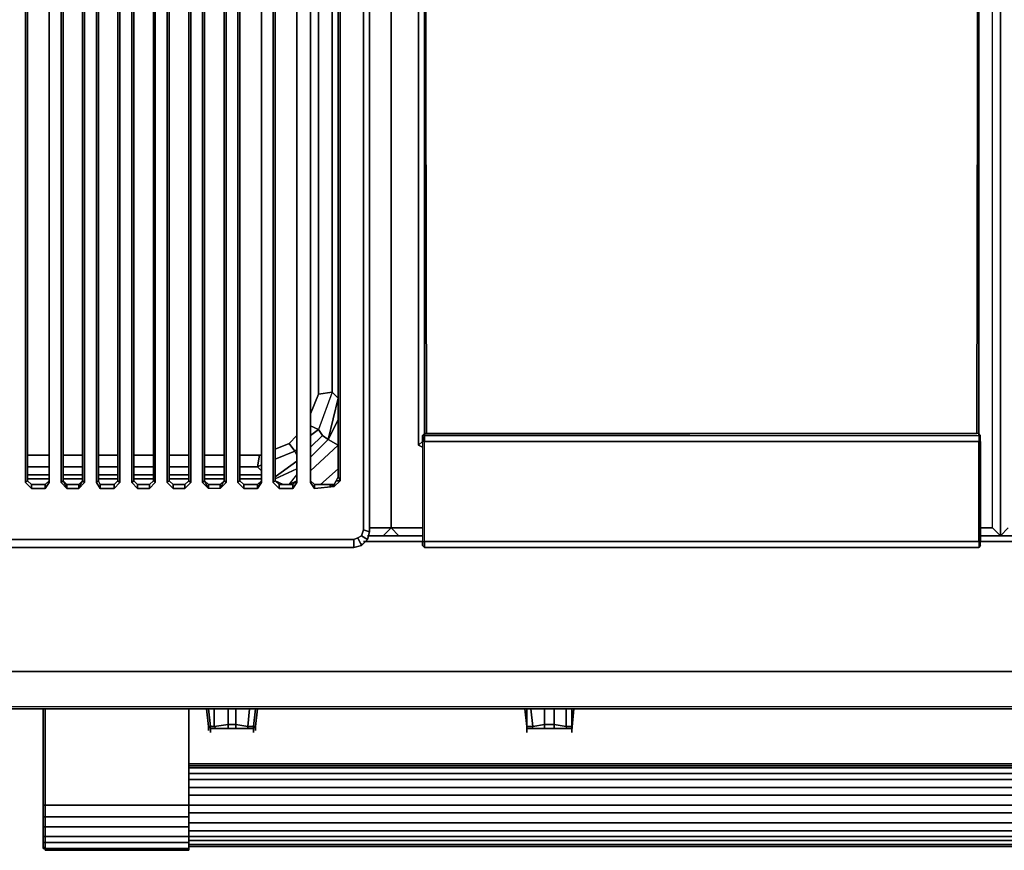
# Model space of a CAD drawing. Units: inches. Extents: x 0 to 47.8, y -30.9 to 0.
# Drawn here: x 16.8 to 35.2, y -30.9 to -15.5 of the extents above; entities that cross this region are included whole.
import ezdxf

# ---------------------------------------------------------------- set-up
doc = ezdxf.new("R2010")
doc.units = ezdxf.units.IN
doc.header["$MEASUREMENT"] = 0
doc.layers.get('0').update_dxf_attribs({"true_color": 0x5890e1})

msp = doc.modelspace()

# ---------------------------------------------------------------- linework, layer by layer
at = {"color": 26, "elevation": 0}
for points in [[(24.336, -1.026), (23.751, -1.026), (24.336, -1.026), (23.751, -1.026), (23.605, -0.878), (23.751, -1.026), (23.751, -24.939), (23.605, -25.085), (24.336, -25.085), (23.605, -25.085), (24.336, -25.085), (23.605, -25.085), (23.751, -24.939), (24.336, -24.939), (23.751, -24.939), (24.336, -24.939)], [(23.605, -25.085), (23.751, -24.939), (23.751, -1.026), (23.605, -0.878)], [(23.897, -25.085), (23.751, -24.939), (23.751, -1.026), (23.897, -0.878)], [(34.951, -1.026), (35.097, -0.878), (35.097, -25.085)], [(35.097, -25.085), (35.097, -0.878), (34.951, -1.026)], [(35.244, -24.939), (35.097, -25.085), (35.097, -0.878), (35.097, -25.085), (41.062, -25.085), (35.097, -25.085), (41.062, -25.085), (35.097, -25.085), (35.097, -0.878), (35.244, -1.026)], [(23.349, -24.939), (23.751, -24.939), (23.751, -1.026), (23.166, -1.026)], [(23.751, -24.939), (23.751, -1.026)], [(23.751, -24.939), (23.751, -1.026)], [(34.729, -24.939), (34.951, -24.939), (34.951, -1.026), (34.729, -1.026)], [(34.951, -24.939), (34.951, -1.026)], [(17.053, -24.132), (16.98, -24.059), (16.943, -24.095), (16.943, -13.111), (16.943, -2.234), (17.053, -2.124)], [(16.98, -2.234), (17.053, -2.16), (17.053, -2.124), (16.943, -2.234), (16.98, -2.234), (16.98, -13.111), (16.98, -24.059), (16.943, -24.095), (17.053, -24.205), (17.053, -24.132), (16.98, -24.059)], [(17.309, -24.132), (17.053, -24.132), (16.98, -24.059), (16.98, -13.111), (16.98, -2.234), (17.053, -2.16), (17.053, -2.124), (17.309, -2.124), (17.309, -2.16), (17.384, -2.234)], [(17.713, -24.132), (17.713, -24.205), (17.713, -24.132), (17.933, -24.132), (17.933, -24.205), (17.713, -24.205), (17.604, -24.095), (17.604, -13.111), (17.604, -2.234), (17.713, -2.124), (17.713, -2.16), (17.64, -2.234), (17.713, -2.16)], [(17.713, -2.16), (17.713, -2.124), (17.604, -2.234), (17.64, -2.234), (17.64, -13.111), (17.64, -24.059), (17.713, -24.205), (17.713, -24.132), (17.64, -24.059), (17.64, -13.111), (17.64, -2.234), (17.713, -2.16), (17.713, -2.124), (17.64, -2.234), (17.604, -2.234), (17.713, -2.124), (17.933, -2.124), (17.933, -2.16), (18.006, -2.234)], [(18.335, -24.132), (18.299, -24.059), (18.262, -24.095), (18.262, -13.111), (18.262, -2.234), (18.335, -2.124)], [(18.299, -2.234), (18.335, -2.16), (18.335, -2.124), (18.262, -2.234), (18.299, -2.234), (18.299, -13.111), (18.299, -24.059), (18.262, -24.095), (18.335, -24.205), (18.335, -24.132), (18.299, -24.059)], [(18.591, -24.132), (18.335, -24.132), (18.299, -24.059), (18.299, -13.111), (18.299, -2.234), (18.335, -2.16), (18.335, -2.124), (18.591, -2.124), (18.591, -2.16), (18.335, -2.16)], [(19.359, -2.234), (19.25, -2.124), (19.25, -2.16), (19.323, -2.234), (19.359, -2.234), (19.359, -13.111), (19.359, -24.095), (19.323, -24.059), (19.25, -24.132)], [(19.689, -24.132), (19.615, -24.059), (19.579, -24.095), (19.579, -13.111), (19.579, -2.234), (19.689, -2.124)], [(19.615, -2.234), (19.689, -2.16), (19.689, -2.124), (19.579, -2.234), (19.615, -2.234), (19.615, -13.111), (19.615, -24.059), (19.579, -24.095), (19.689, -24.205), (19.689, -24.132), (19.615, -24.059)], [(19.981, -24.059), (20.018, -24.095), (19.908, -24.205), (19.908, -24.132), (19.689, -24.132), (19.615, -24.059), (19.615, -13.111), (19.615, -2.234), (19.689, -2.16), (19.908, -2.16)], [(20.567, -24.132), (20.567, -24.205), (20.347, -24.205), (20.237, -24.095), (20.237, -13.111), (20.237, -2.234), (20.347, -2.124), (20.347, -2.16), (20.274, -2.234)], [(20.567, -2.124), (20.347, -2.124), (20.347, -2.16), (20.274, -2.234), (20.274, -13.111), (20.274, -24.059), (20.347, -24.132), (20.347, -24.205), (20.274, -24.059), (20.274, -13.111), (20.274, -2.234)], [(21.005, -24.132), (20.932, -24.059), (20.896, -24.095), (20.896, -13.111), (20.896, -2.234), (21.005, -2.124), (21.262, -2.124), (21.262, -2.16)], [(21.262, -24.132), (21.005, -24.132), (20.932, -24.059), (20.932, -13.111), (20.932, -2.234), (21.005, -2.16), (21.005, -2.124), (20.896, -2.234), (20.932, -2.234), (20.932, -13.111), (20.932, -24.059), (20.896, -24.095), (21.005, -24.205), (21.005, -24.132), (20.932, -24.059)], [(21.664, -24.132), (21.591, -24.059), (21.554, -24.095), (21.554, -13.111), (21.554, -2.234), (21.664, -2.124), (21.922, -2.124), (21.922, -2.16), (21.995, -2.234)], [(21.922, -24.132), (21.664, -24.132), (21.591, -24.059), (21.591, -13.111), (21.591, -2.234), (21.664, -2.16), (21.664, -2.124), (21.554, -2.234), (21.591, -2.234), (21.591, -13.111), (21.591, -24.059), (21.554, -24.095), (21.664, -24.205), (21.664, -24.132), (21.591, -24.059)], [(22.763, -23.986), (22.8, -24.059), (22.8, -13.111), (22.8, -2.27), (22.69, -2.124), (22.617, -2.16), (22.325, -2.16), (22.251, -2.234), (22.325, -2.16), (22.325, -2.124)], [(22.251, -2.234), (22.325, -2.124), (22.69, -2.124), (22.617, -2.16), (22.69, -2.124), (22.325, -2.124), (22.251, -2.234), (22.251, -13.111), (22.251, -24.059), (22.251, -24.095)], [(17.384, -24.059), (17.384, -24.095), (17.384, -13.111), (17.384, -2.234), (17.384, -13.111), (17.384, -24.059), (17.384, -13.111)], [(18.043, -24.095), (18.043, -13.111), (18.043, -2.234), (18.006, -2.234)], [(18.664, -2.234), (18.701, -2.234), (18.701, -13.111), (18.701, -24.095), (18.664, -24.059)], [(18.92, -24.095), (18.957, -24.059), (18.957, -13.111), (18.957, -2.234)], [(19.981, -2.234), (20.018, -2.234), (20.018, -13.111), (20.018, -24.095), (19.981, -24.059)], [(20.676, -24.095), (20.676, -13.111), (20.676, -2.234), (20.64, -2.234)], [(21.335, -24.095), (21.335, -13.111), (21.335, -2.234), (21.335, -13.111)], [(21.995, -24.059), (21.995, -24.095), (21.995, -13.111), (21.995, -2.234), (21.995, -13.111), (21.995, -24.059), (21.995, -13.111)], [(24.336, -2.526), (24.263, -2.563), (24.263, -23.4), (24.336, -23.437)], [(24.263, -2.563), (24.263, -23.4), (24.336, -23.437), (24.263, -23.4), (24.336, -23.327)], [(24.263, -23.4), (24.263, -2.563)], [(24.373, -3.15), (24.41, -23.181), (24.373, -3.15), (24.373, -23.181), (24.373, -3.15), (24.373, -23.181), (24.41, -23.181), (29.313, -23.181), (24.41, -23.181), (24.373, -23.181), (24.336, -23.217), (24.373, -23.217), (29.313, -23.217), (29.533, -23.217), (29.716, -23.217), (34.693, -23.217), (34.729, -23.217), (34.693, -23.181), (34.656, -23.181), (34.693, -3.15)], [(24.373, -23.181), (24.373, -23.217), (24.373, -3.15), (29.313, -3.15), (29.277, -3.15)], [(34.693, -3.15), (34.693, -23.217), (34.729, -23.217), (34.693, -23.181), (34.656, -23.181), (29.716, -23.181), (29.533, -23.181), (29.313, -23.181), (24.41, -23.181)], [(34.693, -23.181), (34.693, -3.15), (34.656, -23.181), (34.693, -3.15), (29.716, -3.15), (29.533, -3.15), (29.313, -3.15), (29.35, -3.15)], [(22.398, -22.449), (22.654, -22.413), (22.654, -3.553), (22.763, -3.443)], [(22.398, -3.516), (22.398, -22.449)], [(22.398, -22.449), (22.398, -3.516)], [(22.654, -22.413), (22.654, -3.553)], [(23.239, -13.111), (23.239, -24.244), (23.239, -13.111), (23.239, -24.244), (23.239, -24.975), (23.202, -25.085), (23.129, -25.122), (23.056, -25.158), (21.922, -25.158), (23.056, -25.158), (23.129, -25.122), (23.202, -25.085), (23.312, -25.158), (23.202, -25.268), (23.129, -25.122), (23.202, -25.268), (23.056, -25.305), (23.056, -25.158), (23.129, -25.122), (23.202, -25.085), (23.239, -24.975), (23.349, -25.012), (23.312, -25.158), (23.202, -25.268), (23.202, -25.232), (23.202, -25.268), (23.056, -25.305), (21.922, -25.305), (14.419, -25.305), (21.922, -25.305), (23.056, -25.305), (21.922, -25.305), (14.419, -25.305), (21.922, -25.305), (23.056, -25.305), (23.056, -25.158), (23.056, -25.305), (23.202, -25.268), (23.312, -25.158), (23.349, -25.012), (23.239, -24.975), (23.239, -24.244), (23.239, -24.975), (23.349, -25.012), (23.312, -25.158), (23.349, -25.012), (23.349, -24.244), (23.349, -25.012), (23.349, -24.975), (23.349, -25.012), (23.349, -24.244), (23.349, -13.111), (23.349, -24.244), (23.349, -25.012)], [(17.309, -24.205), (17.384, -24.095), (17.384, -13.111)], [(17.384, -13.111), (17.384, -24.095), (17.384, -24.059), (17.309, -24.132)], [(21.335, -13.111), (21.335, -24.095), (21.335, -24.059), (21.262, -24.132), (21.262, -24.169)], [(21.335, -13.111), (21.335, -24.095), (21.262, -24.205), (21.262, -24.132), (21.335, -24.059)], [(21.995, -13.111), (21.995, -24.095), (21.995, -24.059), (21.922, -24.132)], [(21.995, -13.111), (21.995, -24.095), (21.922, -24.205), (21.922, -24.132)], [(22.251, -13.111), (22.251, -24.095), (22.325, -24.205), (22.69, -24.169), (22.617, -24.132), (22.69, -24.132)], [(22.325, -24.132), (22.251, -24.059), (22.251, -13.111)], [(22.8, -13.111), (22.8, -24.059), (22.763, -23.986)], [(22.8, -24.059), (22.8, -13.111)], [(23.349, -24.244), (23.349, -13.111)], [(22.251, -22.815), (22.398, -22.449), (22.654, -22.413), (22.398, -23.108)], [(22.654, -22.413), (22.398, -23.108), (22.471, -23.217), (22.581, -23.291)], [(22.581, -23.291), (22.763, -22.522), (22.654, -22.413), (22.398, -23.108)], [(22.763, -22.522), (22.581, -23.291)], [(22.763, -22.559), (22.763, -22.522)], [(22.251, -23.035), (22.398, -23.108)], [(22.763, -23.364), (22.763, -23.4), (22.581, -23.291), (22.763, -22.925)], [(21.959, -23.51), (21.849, -23.364), (21.995, -23.217)], [(22.251, -23.217), (22.398, -23.108), (22.471, -23.217), (22.251, -23.437)], [(22.471, -23.217), (22.398, -23.108)], [(22.581, -23.291), (22.471, -23.217)], [(22.581, -23.291), (22.471, -23.217)], [(22.763, -23.4), (22.763, -23.217)], [(24.41, -23.181), (24.373, -23.181), (24.41, -23.181), (24.373, -23.181), (24.336, -23.217), (24.336, -23.327), (24.336, -25.195), (24.336, -25.268), (24.373, -25.305), (24.336, -25.268), (24.336, -25.195), (24.373, -25.195), (24.373, -23.327), (24.336, -23.327), (24.336, -25.195), (24.336, -25.268), (24.373, -25.305), (24.336, -25.268), (24.336, -25.195), (24.373, -25.195), (29.313, -25.195), (24.373, -25.195), (29.313, -25.195), (29.533, -25.195), (29.313, -25.195), (29.533, -25.195), (29.716, -25.195), (29.533, -25.195), (29.716, -25.195), (34.693, -25.195), (29.716, -25.195), (34.693, -25.195), (34.693, -25.305), (29.716, -25.305), (34.693, -25.305), (34.729, -25.268), (34.729, -25.195), (34.693, -25.195), (34.693, -25.305), (34.729, -25.268), (34.729, -25.195), (34.693, -25.195), (34.693, -23.327), (34.729, -23.327), (34.729, -23.217), (34.693, -23.217), (34.693, -23.327), (34.729, -23.327), (34.729, -23.217), (34.693, -23.181), (34.656, -23.181)], [(29.313, -23.327), (24.373, -23.327), (24.373, -23.217), (24.336, -23.327), (24.336, -25.195), (24.373, -25.195), (24.373, -23.327), (24.336, -23.327), (24.336, -23.217), (24.373, -23.181)], [(29.313, -23.217), (24.373, -23.217), (24.336, -23.217)], [(24.373, -23.327), (24.373, -23.217), (29.313, -23.217)], [(29.313, -23.217), (29.533, -23.217)], [(29.313, -23.217), (29.533, -23.217), (29.716, -23.217), (34.693, -23.217), (34.693, -23.327), (29.716, -23.327), (29.533, -23.327), (29.313, -23.327)], [(29.533, -23.217), (29.716, -23.217), (34.693, -23.217), (34.693, -23.327), (34.729, -23.327), (34.693, -23.217)], [(34.693, -23.181), (34.693, -23.217)], [(34.729, -25.268), (34.729, -25.195), (34.729, -23.327), (34.729, -23.217)], [(21.591, -23.474), (21.849, -23.364), (21.959, -23.51)], [(21.959, -23.51), (21.849, -23.364)], [(22.251, -23.62), (22.581, -23.291), (22.763, -23.4), (22.251, -23.876)], [(22.763, -23.4), (22.581, -23.291)], [(24.373, -25.305), (24.373, -25.195), (24.373, -23.327)], [(34.729, -23.327), (34.729, -25.195), (34.693, -25.195), (34.693, -23.327)], [(34.693, -23.327), (34.693, -25.195), (34.693, -25.305)], [(34.729, -25.268), (34.693, -25.305), (34.729, -25.268), (34.729, -25.195), (34.729, -23.327)], [(17.384, -23.583), (16.98, -23.583)], [(18.006, -23.583), (17.64, -23.583)], [(18.664, -23.583), (18.299, -23.583)], [(19.323, -23.583), (18.957, -23.583)], [(19.981, -23.583), (19.615, -23.583)], [(20.64, -23.583), (20.274, -23.583)], [(21.298, -23.583), (20.932, -23.583)], [(21.262, -23.803), (21.298, -23.583), (21.335, -23.583)], [(21.298, -23.583), (21.262, -23.803)], [(21.262, -23.803), (21.298, -23.583)], [(21.591, -23.656), (21.959, -23.51)], [(21.995, -23.583), (21.959, -23.51), (21.995, -23.474)], [(16.98, -23.803), (17.384, -23.803)], [(17.64, -23.803), (18.006, -23.803)], [(18.299, -23.803), (18.664, -23.803)], [(18.957, -23.803), (19.323, -23.803)], [(19.615, -23.803), (19.981, -23.803)], [(20.274, -23.803), (20.64, -23.803)], [(20.932, -23.803), (21.262, -23.803)], [(21.335, -23.876), (21.262, -23.803), (21.335, -23.766)], [(17.384, -23.949), (16.98, -23.949)], [(18.006, -23.949), (17.64, -23.949)], [(18.664, -23.949), (18.299, -23.949)], [(19.323, -23.949), (18.957, -23.949)], [(19.981, -23.949), (19.615, -23.949)], [(20.64, -23.949), (20.274, -23.949)], [(21.335, -23.949), (20.932, -23.949)], [(21.591, -24.022), (21.995, -23.839)], [(21.849, -24.132), (21.995, -23.949)], [(22.434, -24.132), (22.763, -23.839)], [(22.617, -24.132), (22.69, -24.132), (22.727, -24.059), (22.763, -23.986), (22.8, -24.059), (22.69, -24.169)], [(22.727, -24.059), (22.763, -23.986)], [(17.053, -24.132), (16.98, -24.059), (16.943, -24.095)], [(16.98, -24.022), (17.384, -24.022)], [(17.053, -24.132), (17.053, -24.205)], [(17.053, -24.205), (17.309, -24.205)], [(17.309, -24.205), (17.053, -24.205)], [(17.309, -24.132), (17.384, -24.059), (17.384, -24.095)], [(17.64, -24.059), (17.604, -24.095)], [(17.713, -24.132), (17.64, -24.059), (17.604, -24.095), (17.713, -24.205), (17.604, -24.095)], [(17.604, -24.095), (17.64, -24.059), (17.713, -24.132)], [(17.64, -24.022), (18.006, -24.022)], [(17.713, -24.132), (17.933, -24.132), (17.933, -24.169)], [(17.713, -24.205), (17.933, -24.205), (17.933, -24.132)], [(17.933, -24.205), (17.713, -24.205)], [(18.043, -24.095), (17.933, -24.205), (17.933, -24.132), (18.006, -24.059), (17.933, -24.132), (17.933, -24.169)], [(17.933, -24.132), (18.006, -24.059), (18.043, -24.095), (17.933, -24.205)], [(18.043, -24.095), (18.006, -24.059)], [(18.335, -24.132), (18.299, -24.059), (18.262, -24.095)], [(18.299, -24.022), (18.664, -24.022)], [(18.591, -24.132), (18.335, -24.132)], [(18.591, -24.205), (18.335, -24.205)], [(18.664, -24.059), (18.591, -24.132)], [(18.591, -24.132), (18.664, -24.059)], [(18.664, -24.059), (18.701, -24.095), (18.591, -24.205), (18.591, -24.132)], [(18.591, -24.132), (18.591, -24.205), (18.701, -24.095), (18.591, -24.205)], [(18.591, -24.132), (18.591, -24.205)], [(18.701, -24.095), (18.664, -24.059)], [(18.957, -24.059), (18.92, -24.095)], [(18.92, -24.095), (18.957, -24.059), (19.03, -24.132)], [(18.957, -24.022), (19.323, -24.022)], [(19.03, -24.132), (18.957, -24.059)], [(19.03, -24.132), (19.25, -24.132), (19.25, -24.169)], [(19.03, -24.132), (19.03, -24.205), (19.03, -24.132), (19.25, -24.132)], [(19.25, -24.205), (19.03, -24.205)], [(19.359, -24.095), (19.323, -24.059), (19.25, -24.132), (19.25, -24.169)], [(19.689, -24.132), (19.615, -24.059), (19.579, -24.095)], [(19.615, -24.022), (19.981, -24.022)], [(19.689, -24.132), (19.908, -24.132), (19.981, -24.059)], [(19.689, -24.205), (19.908, -24.205), (20.018, -24.095)], [(19.689, -24.132), (19.689, -24.205)], [(19.908, -24.132), (19.689, -24.132)], [(19.908, -24.205), (19.689, -24.205)], [(19.981, -24.059), (19.908, -24.132)], [(20.018, -24.095), (19.908, -24.205), (19.908, -24.132)], [(20.018, -24.095), (19.981, -24.059)], [(20.274, -24.059), (20.237, -24.095)], [(20.237, -24.095), (20.274, -24.059), (20.347, -24.132)], [(20.237, -24.095), (20.347, -24.205)], [(20.274, -24.022), (20.64, -24.022)], [(20.567, -24.132), (20.347, -24.132)], [(20.567, -24.205), (20.347, -24.205)], [(20.676, -24.095), (20.567, -24.205), (20.567, -24.132), (20.64, -24.059), (20.567, -24.132)], [(20.567, -24.132), (20.64, -24.059), (20.676, -24.095), (20.567, -24.205)], [(20.676, -24.095), (20.64, -24.059)], [(21.005, -24.132), (20.932, -24.059), (20.896, -24.095)], [(20.932, -24.022), (21.335, -24.022)], [(21.005, -24.132), (21.262, -24.132), (21.262, -24.169)], [(21.262, -24.205), (21.005, -24.205)], [(21.262, -24.132), (21.335, -24.059), (21.335, -24.095), (21.262, -24.205)], [(21.664, -24.132), (21.591, -24.059), (21.554, -24.095)], [(21.739, -24.132), (21.591, -24.059)], [(21.664, -24.132), (21.664, -24.205)], [(21.664, -24.205), (21.922, -24.205)], [(21.922, -24.205), (21.664, -24.205)], [(21.995, -24.059), (21.849, -24.132)], [(21.922, -24.132), (21.995, -24.059), (21.995, -24.095)], [(21.922, -24.132), (21.922, -24.205), (21.995, -24.095), (21.922, -24.205)], [(22.617, -24.132), (22.69, -24.169), (22.69, -24.132), (22.727, -24.059), (22.8, -24.059), (22.69, -24.169), (22.325, -24.205), (22.325, -24.132)], [(22.617, -24.132), (22.325, -24.132)], [(22.325, -24.132), (22.617, -24.132)], [(22.325, -24.205), (22.69, -24.169), (22.617, -24.132)], [(22.69, -24.132), (22.69, -24.169), (22.8, -24.059), (22.727, -24.059)], [(12.954, -24.244), (12.954, -25.012), (13.029, -25.158), (12.954, -25.012), (13.102, -24.975), (13.139, -25.085), (13.175, -25.122), (13.285, -25.158), (14.419, -25.158), (21.922, -25.158)], [(23.056, -25.305), (23.202, -25.268), (23.312, -25.158), (23.202, -25.085), (23.239, -24.975)], [(23.202, -25.268), (23.129, -25.122)], [(23.312, -25.158), (23.202, -25.085)], [(23.751, -24.939), (23.897, -25.085)], [(23.897, -25.085), (23.751, -24.939)], [(34.951, -24.939), (35.097, -25.085)], [(35.097, -25.085), (34.951, -24.939)], [(35.244, -24.939), (35.097, -25.085), (35.244, -24.939)], [(21.922, -25.158), (23.056, -25.158)], [(24.373, -25.195), (24.373, -25.305)], [(24.373, -25.305), (24.373, -25.195)]]:
    msp.add_lwpolyline(points, dxfattribs=at)
for points in [[(35.097, -0.878), (35.097, -25.085), (34.951, -24.939), (34.951, -1.026)], [(19.03, -2.16), (18.957, -2.234), (18.957, -13.111), (18.957, -24.059), (19.03, -24.132), (19.03, -24.205), (18.92, -24.095), (18.92, -13.111), (18.92, -2.234), (18.957, -2.234), (18.92, -2.234), (19.03, -2.124)], [(22.251, -2.234), (22.325, -2.124), (22.325, -2.16), (22.251, -2.234), (22.251, -13.111), (22.251, -24.059), (22.325, -24.132), (22.325, -24.205), (22.251, -24.095), (22.251, -13.111)], [(18.006, -24.059), (18.006, -13.111), (18.006, -2.234), (18.006, -13.111)], [(18.664, -13.111), (18.664, -2.234), (18.664, -13.111), (18.664, -24.059)], [(19.323, -24.059), (19.323, -13.111), (19.323, -2.234), (19.323, -13.111)], [(19.981, -13.111), (19.981, -2.234), (19.981, -13.111), (19.981, -24.059)], [(20.64, -24.059), (20.64, -13.111), (20.64, -2.234), (20.64, -13.111)], [(22.763, -23.986), (22.763, -13.111), (22.763, -2.343), (22.763, -13.111)], [(24.373, -23.181), (24.373, -3.15), (24.373, -23.217), (24.373, -23.181)], [(34.693, -23.181), (34.693, -3.15), (34.693, -23.217), (34.693, -23.181), (34.693, -3.15)], [(22.654, -3.553), (22.654, -22.413), (22.398, -22.449), (22.398, -3.516)], [(16.943, -24.095), (16.943, -13.111)], [(16.98, -13.111), (16.98, -24.059)], [(17.384, -24.059), (17.384, -13.111)], [(17.604, -13.111), (17.604, -24.095)], [(17.64, -13.111), (17.64, -24.059)], [(18.006, -24.059), (18.006, -13.111)], [(18.043, -24.095), (18.043, -13.111)], [(18.262, -24.095), (18.262, -13.111)], [(18.299, -13.111), (18.299, -24.059)], [(18.664, -24.059), (18.664, -13.111)], [(18.701, -13.111), (18.701, -24.095)], [(18.92, -13.111), (18.92, -24.095)], [(18.957, -13.111), (18.957, -24.059)], [(19.323, -24.059), (19.323, -13.111)], [(19.359, -24.095), (19.359, -13.111)], [(19.579, -24.095), (19.579, -13.111)], [(19.615, -13.111), (19.615, -24.059)], [(19.981, -24.059), (19.981, -13.111)], [(20.018, -13.111), (20.018, -24.095)], [(20.237, -13.111), (20.237, -24.095)], [(20.274, -13.111), (20.274, -24.059)], [(20.64, -24.059), (20.64, -13.111)], [(20.676, -24.095), (20.676, -13.111)], [(20.896, -24.095), (20.896, -13.111)], [(20.932, -13.111), (20.932, -24.059)], [(21.335, -24.059), (21.335, -13.111)], [(21.335, -24.059), (21.335, -13.111)], [(21.554, -24.095), (21.554, -13.111)], [(21.591, -13.111), (21.591, -24.059)], [(21.995, -24.059), (21.995, -13.111)], [(22.251, -13.111), (22.251, -24.059), (22.251, -24.095)], [(22.763, -23.986), (22.763, -13.111)], [(22.398, -22.449), (22.251, -22.815)], [(22.654, -22.413), (22.763, -22.522)], [(22.763, -22.522), (22.763, -22.559)], [(22.251, -23.035), (22.398, -23.108)], [(22.581, -23.291), (22.763, -22.925)], [(21.849, -23.364), (21.995, -23.217)], [(22.251, -23.217), (22.398, -23.108)], [(22.471, -23.217), (22.251, -23.437)], [(24.336, -23.327), (24.336, -23.217), (24.373, -23.217), (24.373, -23.327)], [(29.313, -23.181), (29.533, -23.181)], [(29.716, -23.181), (29.533, -23.181)], [(29.716, -23.181), (34.656, -23.181)], [(21.849, -23.364), (21.591, -23.474)], [(22.251, -23.62), (22.581, -23.291)], [(22.251, -23.876), (22.763, -23.4)], [(22.763, -23.364), (22.763, -23.4)], [(24.263, -23.4), (24.336, -23.327)], [(29.313, -23.327), (24.373, -23.327)], [(29.533, -23.327), (29.313, -23.327)], [(29.716, -23.327), (29.533, -23.327)], [(34.693, -23.327), (29.716, -23.327)], [(17.384, -23.583), (16.98, -23.583)], [(18.006, -23.583), (17.64, -23.583)], [(18.664, -23.583), (18.299, -23.583)], [(19.323, -23.583), (18.957, -23.583)], [(19.981, -23.583), (19.615, -23.583)], [(20.64, -23.583), (20.274, -23.583)], [(21.298, -23.583), (20.932, -23.583)], [(21.335, -23.583), (21.298, -23.583)], [(21.591, -23.656), (21.959, -23.51)], [(21.959, -23.51), (21.995, -23.474)], [(21.959, -23.51), (21.995, -23.583)], [(17.384, -23.803), (16.98, -23.803)], [(18.006, -23.803), (17.64, -23.803)], [(18.299, -23.803), (18.664, -23.803)], [(18.957, -23.803), (19.323, -23.803)], [(19.615, -23.803), (19.981, -23.803)], [(20.274, -23.803), (20.64, -23.803)], [(20.932, -23.803), (21.262, -23.803)], [(21.262, -23.803), (21.335, -23.766)], [(21.262, -23.803), (21.335, -23.876)], [(21.995, -23.693), (21.591, -23.986)], [(17.384, -23.949), (16.98, -23.949)], [(18.006, -23.949), (17.64, -23.949)], [(18.664, -23.949), (18.299, -23.949)], [(19.323, -23.949), (18.957, -23.949)], [(19.981, -23.949), (19.615, -23.949)], [(20.64, -23.949), (20.274, -23.949)], [(21.335, -23.949), (20.932, -23.949)], [(21.591, -24.022), (21.995, -23.839)], [(22.434, -24.132), (22.763, -23.839)], [(22.727, -24.059), (22.763, -23.986)], [(17.053, -24.205), (16.943, -24.095)], [(16.98, -24.022), (17.384, -24.022)], [(17.053, -24.169), (17.053, -24.132)], [(17.053, -24.132), (17.053, -24.205), (17.309, -24.205), (17.309, -24.132)], [(17.053, -24.132), (17.309, -24.132)], [(17.309, -24.132), (17.384, -24.059)], [(17.309, -24.132), (17.309, -24.205), (17.384, -24.095), (17.309, -24.205)], [(17.309, -24.169), (17.309, -24.132)], [(17.64, -24.022), (18.006, -24.022)], [(17.713, -24.169), (17.713, -24.132)], [(17.713, -24.132), (17.933, -24.132)], [(17.933, -24.205), (18.006, -24.059), (18.043, -24.095)], [(18.335, -24.205), (18.262, -24.095)], [(18.299, -24.022), (18.664, -24.022)], [(18.335, -24.169), (18.335, -24.132)], [(18.335, -24.205), (18.335, -24.132)], [(18.335, -24.132), (18.591, -24.132)], [(18.591, -24.205), (18.335, -24.205)], [(18.591, -24.132), (18.664, -24.059)], [(18.591, -24.169), (18.591, -24.132)], [(19.03, -24.205), (18.92, -24.095)], [(18.957, -24.022), (19.323, -24.022)], [(19.359, -24.095), (19.25, -24.205), (19.25, -24.132), (19.25, -24.205), (19.03, -24.205), (19.25, -24.205)], [(19.03, -24.169), (19.03, -24.132)], [(19.03, -24.132), (19.25, -24.132)], [(19.25, -24.132), (19.323, -24.059), (19.359, -24.095), (19.25, -24.205)], [(19.689, -24.205), (19.579, -24.095)], [(19.615, -24.022), (19.981, -24.022)], [(19.689, -24.169), (19.689, -24.132)], [(19.908, -24.132), (19.908, -24.205), (19.689, -24.205), (19.689, -24.132)], [(19.908, -24.132), (19.981, -24.059)], [(19.908, -24.169), (19.908, -24.132)], [(20.274, -24.059), (20.347, -24.132), (20.347, -24.205), (20.237, -24.095)], [(20.274, -24.022), (20.64, -24.022)], [(20.347, -24.169), (20.347, -24.132)], [(20.567, -24.132), (20.567, -24.205), (20.347, -24.205), (20.347, -24.132)], [(20.347, -24.132), (20.567, -24.132)], [(20.567, -24.205), (20.64, -24.059), (20.676, -24.095)], [(20.567, -24.169), (20.567, -24.132)], [(21.005, -24.205), (20.896, -24.095)], [(20.932, -24.022), (21.335, -24.022)], [(21.005, -24.169), (21.005, -24.132)], [(21.005, -24.205), (21.005, -24.132)], [(21.262, -24.132), (21.262, -24.205), (21.005, -24.205), (21.262, -24.205)], [(21.005, -24.132), (21.262, -24.132)], [(21.262, -24.205), (21.335, -24.059), (21.335, -24.095)], [(21.664, -24.205), (21.554, -24.095)], [(21.591, -24.059), (21.739, -24.132)], [(21.664, -24.169), (21.664, -24.132)], [(21.664, -24.132), (21.664, -24.205), (21.922, -24.205), (21.922, -24.132)], [(21.664, -24.132), (21.922, -24.132)], [(21.995, -24.059), (21.849, -24.132)], [(21.922, -24.132), (21.995, -24.059)], [(21.922, -24.169), (21.922, -24.132)], [(22.325, -24.132), (22.325, -24.205), (22.251, -24.095), (22.251, -24.059)], [(22.325, -24.169), (22.325, -24.132)], [(22.325, -24.132), (22.617, -24.132)], [(22.617, -24.169), (22.617, -24.132)], [(22.617, -24.132), (22.69, -24.132)], [(22.69, -24.132), (22.727, -24.059)], [(23.897, -25.085), (23.312, -25.085)], [(23.897, -25.085), (23.312, -25.085)], [(23.349, -24.939), (23.751, -24.939)], [(34.729, -24.939), (34.951, -24.939)], [(35.097, -25.085), (34.729, -25.085)], [(35.097, -25.085), (34.729, -25.085)], [(14.419, -25.158), (21.922, -25.158)], [(29.313, -25.305), (24.373, -25.305)], [(29.313, -25.305), (24.373, -25.305)], [(29.533, -25.305), (29.313, -25.305)], [(29.533, -25.305), (29.313, -25.305)], [(29.716, -25.305), (29.533, -25.305)], [(29.716, -25.305), (29.533, -25.305)], [(34.693, -25.305), (29.716, -25.305)]]:
    msp.add_lwpolyline(points, close=True, dxfattribs=at)
at = {"color": 161, "elevation": 0}
for points in [[(23.788, -25.085), (23.312, -25.085)], [(23.312, -25.085), (23.788, -25.085)], [(24.336, -25.085), (23.788, -25.085)], [(23.788, -25.085), (24.336, -25.085)], [(46.588, -25.085), (34.729, -25.085)], [(34.729, -25.085), (46.588, -25.085)], [(23.788, -25.195), (23.239, -25.195)], [(24.336, -25.195), (23.788, -25.195)], [(46.588, -25.195), (34.729, -25.195)], [(0.073, -27.611), (23.788, -27.611)], [(47.758, -27.611), (23.788, -27.611)], [(23.788, -28.309), (0.768, -28.309)]]:
    msp.add_lwpolyline(points, close=True, dxfattribs=at)
for points in [[(24.336, -25.195), (23.788, -25.195), (23.239, -25.195)], [(46.588, -25.195), (34.729, -25.195)], [(0.073, -27.611), (23.788, -27.611), (47.758, -27.611), (47.758, -25.414), (47.795, -27.611), (47.831, -27.611), (47.831, -27.648), (47.173, -28.272), (47.136, -28.272), (47.136, -28.309), (47.063, -28.309), (23.788, -28.309)], [(23.788, -28.309), (47.063, -28.309), (47.136, -28.309), (47.136, -28.272), (47.063, -28.272), (47.795, -27.611), (47.758, -27.611), (47.795, -27.611), (47.063, -28.272), (23.788, -28.272), (0.732, -28.272), (0.073, -27.611)], [(23.788, -28.309), (47.063, -28.309), (47.063, -28.272), (23.788, -28.272), (0.732, -28.272), (0.768, -28.309), (0.695, -28.309), (0.658, -28.272), (0.695, -28.309), (0.768, -28.309), (23.788, -28.309), (47.063, -28.309), (47.063, -28.272), (23.788, -28.272), (0.732, -28.272), (0.768, -28.309)]]:
    msp.add_lwpolyline(points, dxfattribs=at)
at = {"color": 236, "elevation": 0}
for points in [[(17.272, -28.309), (17.272, -29.625)], [(17.272, -30.103), (17.272, -29.918), (17.272, -29.772), (17.272, -29.625), (17.272, -28.309), (17.272, -29.625), (17.272, -29.772), (17.272, -29.918)], [(17.309, -29.625), (17.309, -28.309)], [(17.309, -28.309), (17.309, -29.625)], [(17.309, -28.309), (17.309, -29.625)], [(19.981, -29.625), (19.981, -28.309)], [(19.981, -29.625), (19.981, -28.309)], [(19.981, -29.625), (19.981, -28.309)], [(19.981, -28.309), (19.981, -29.625)], [(19.981, -29.333), (43.549, -29.333)], [(19.981, -29.369), (43.549, -29.369)], [(19.981, -29.406), (43.549, -29.406)], [(19.981, -29.516), (43.549, -29.516)], [(17.272, -29.625), (17.272, -29.772)], [(17.309, -29.772), (17.309, -29.625)], [(17.309, -29.772), (17.309, -29.625)], [(19.981, -29.625), (19.981, -29.772)], [(19.981, -29.772), (19.981, -29.625), (19.981, -29.772), (43.549, -29.772), (43.549, -29.625), (43.549, -29.772), (43.549, -29.918), (19.981, -29.918)], [(17.272, -29.772), (17.272, -29.918)], [(17.309, -29.918), (17.309, -29.772)], [(19.981, -29.772), (19.981, -29.918)], [(19.981, -29.772), (19.981, -29.918)], [(17.272, -29.918), (17.272, -30.103)], [(17.309, -30.103), (17.309, -29.918)], [(19.981, -29.918), (19.981, -30.103)], [(17.309, -30.323), (17.272, -30.323), (17.272, -30.103), (17.309, -30.103)], [(17.309, -30.323), (17.309, -30.103), (17.272, -30.103), (17.272, -30.323)], [(17.309, -30.103), (19.945, -30.103)], [(17.309, -30.323), (17.309, -30.103)], [(19.981, -30.103), (19.945, -30.103)], [(19.981, -30.103), (19.981, -30.323)], [(19.981, -30.103), (43.549, -30.103)], [(19.981, -30.249), (43.549, -30.249)], [(17.309, -30.323), (19.945, -30.323)], [(19.981, -30.323), (19.945, -30.323)], [(19.981, -30.323), (19.981, -30.506)], [(19.981, -30.323), (19.981, -30.506)], [(19.981, -30.432), (43.549, -30.432)], [(17.309, -30.506), (19.945, -30.506)], [(19.981, -30.506), (19.945, -30.506)], [(19.981, -30.506), (19.981, -30.688)], [(19.981, -30.579), (43.549, -30.579)], [(17.272, -30.871), (17.272, -30.908), (17.309, -30.908), (17.272, -30.871), (17.272, -30.798)], [(17.309, -30.688), (19.945, -30.688)], [(17.309, -30.798), (19.945, -30.798)], [(19.981, -30.688), (19.945, -30.688)], [(19.981, -30.798), (19.945, -30.798)], [(19.981, -30.688), (19.981, -30.798)], [(19.981, -30.688), (19.981, -30.798)], [(19.981, -30.688), (43.549, -30.688)], [(19.981, -30.762), (43.549, -30.762)], [(19.981, -30.798), (19.981, -30.908)], [(19.981, -30.908), (19.981, -30.871), (19.981, -30.798), (19.981, -30.871)], [(17.272, -30.908), (17.272, -30.871)], [(17.309, -30.908), (17.272, -30.908)], [(17.309, -30.908), (19.945, -30.908)], [(17.309, -30.944), (17.309, -30.908)], [(17.309, -30.908), (19.945, -30.908), (19.981, -30.908), (19.981, -30.944), (19.945, -30.944), (17.309, -30.944)], [(19.945, -30.944), (17.309, -30.944)], [(19.981, -30.908), (19.945, -30.908)], [(19.945, -30.944), (19.981, -30.944)], [(19.981, -30.835), (43.549, -30.835)], [(19.981, -30.871), (19.981, -30.908)], [(43.549, -30.871), (19.981, -30.871)], [(19.981, -30.908), (19.981, -30.944)]]:
    msp.add_lwpolyline(points, close=True, dxfattribs=at)
for points in [[(43.549, -30.103), (19.981, -30.103), (19.981, -29.918), (19.981, -29.772), (19.981, -29.625), (19.981, -28.309), (19.981, -29.625)], [(19.981, -29.333), (43.549, -29.333)], [(19.981, -29.369), (43.549, -29.369)], [(19.981, -29.406), (43.549, -29.406)], [(19.981, -29.516), (43.549, -29.516)], [(17.309, -29.625), (17.309, -29.772), (17.309, -29.918), (17.309, -30.103), (17.309, -30.323), (17.309, -30.506), (17.272, -30.506), (17.272, -30.323), (17.272, -30.506), (17.309, -30.506), (17.309, -30.688), (17.272, -30.688), (17.272, -30.506)], [(17.309, -29.625), (17.309, -29.772), (17.309, -29.918), (17.309, -30.103), (19.945, -30.103), (19.981, -30.103), (19.981, -30.323), (19.945, -30.323), (17.309, -30.323), (17.309, -30.506), (17.309, -30.688), (17.272, -30.688), (17.272, -30.506), (17.272, -30.688), (17.309, -30.688), (17.309, -30.798), (17.272, -30.798), (17.272, -30.688)], [(19.981, -30.103), (19.981, -29.918), (19.981, -29.772), (19.981, -29.625)], [(19.981, -29.625), (19.981, -29.772)], [(19.981, -29.625), (43.549, -29.625), (43.549, -29.772), (19.981, -29.772), (43.549, -29.772), (43.549, -29.918), (19.981, -29.918), (43.549, -29.918), (43.549, -30.103)], [(19.981, -29.625), (43.549, -29.625)], [(43.549, -29.625), (19.981, -29.625)], [(19.981, -29.625), (19.981, -29.772), (19.981, -29.918), (19.981, -30.103), (19.981, -30.323)], [(19.981, -30.323), (19.981, -30.103), (19.981, -29.918), (19.981, -29.772), (19.981, -29.625)], [(19.981, -30.323), (19.981, -30.103), (19.981, -29.918), (19.981, -29.772), (19.981, -29.625)], [(17.309, -29.772), (17.309, -29.918), (17.309, -30.103), (17.272, -30.103), (17.272, -30.323), (17.309, -30.323), (17.309, -30.506), (17.272, -30.506), (17.272, -30.323)], [(17.309, -30.908), (17.309, -30.798), (17.309, -30.688), (17.309, -30.506), (17.309, -30.323), (17.309, -30.103), (17.309, -29.918), (17.309, -29.772)], [(19.981, -30.103), (19.981, -29.918)], [(19.981, -29.918), (19.981, -30.103)], [(19.981, -30.103), (19.981, -29.918)], [(19.981, -30.323), (19.981, -30.103)], [(19.981, -30.103), (19.981, -30.323)], [(19.981, -30.323), (19.981, -30.103)], [(19.981, -30.103), (19.981, -30.323)], [(19.981, -30.249), (43.549, -30.249)], [(19.981, -30.323), (19.981, -30.506), (19.981, -30.688), (19.981, -30.506), (19.945, -30.506), (17.309, -30.506), (17.309, -30.688), (17.309, -30.798), (17.272, -30.798), (17.272, -30.688), (17.272, -30.798), (17.309, -30.798), (17.309, -30.908)], [(17.309, -30.323), (17.309, -30.506)], [(17.309, -30.506), (17.309, -30.323)], [(19.981, -30.506), (19.981, -30.323)], [(19.981, -30.323), (19.981, -30.506)], [(19.981, -30.506), (19.981, -30.323)], [(19.981, -30.323), (19.981, -30.506)], [(19.981, -30.432), (43.549, -30.432)], [(17.309, -30.506), (17.309, -30.688)], [(17.309, -30.688), (17.309, -30.506)], [(19.981, -30.944), (19.981, -30.908), (19.981, -30.798), (19.945, -30.798), (17.309, -30.798), (17.309, -30.908), (17.309, -30.944), (17.309, -30.908), (17.309, -30.798), (17.309, -30.688), (19.945, -30.688), (19.981, -30.688), (19.981, -30.798), (19.981, -30.688), (19.981, -30.506)], [(19.981, -30.688), (19.981, -30.506)], [(19.981, -30.506), (19.981, -30.688)], [(19.981, -30.688), (19.981, -30.506)], [(19.981, -30.506), (19.981, -30.688)], [(19.981, -30.579), (43.549, -30.579)], [(17.309, -30.908), (17.272, -30.871), (17.272, -30.798)], [(17.309, -30.688), (17.309, -30.798)], [(17.309, -30.798), (17.309, -30.688)], [(17.309, -30.798), (17.309, -30.908)], [(17.309, -30.908), (17.309, -30.798)], [(19.981, -30.908), (19.981, -30.798), (19.981, -30.688)], [(19.981, -30.688), (19.981, -30.798)], [(43.549, -30.871), (19.981, -30.871), (19.981, -30.908), (19.981, -30.798), (19.981, -30.688), (43.549, -30.688)], [(19.981, -30.762), (43.549, -30.762)], [(19.981, -30.798), (19.981, -30.908)], [(19.981, -30.908), (19.981, -30.871), (19.981, -30.798)], [(17.272, -30.871), (17.309, -30.908)], [(17.309, -30.908), (17.309, -30.944)], [(19.981, -30.835), (43.549, -30.835)], [(19.981, -30.908), (19.981, -30.944)], [(19.981, -30.908), (19.981, -30.944)]]:
    msp.add_lwpolyline(points, dxfattribs=at)
at = {"color": 216, "elevation": 0}
for points in [[(20.31, -28.309), (20.347, -28.638), (20.347, -28.674), (20.347, -28.711)], [(21.188, -28.674), (20.384, -28.674), (20.384, -28.711), (20.384, -28.748), (20.384, -28.711), (20.384, -28.674), (20.384, -28.638), (20.457, -28.638), (20.493, -28.674), (20.384, -28.674), (20.347, -28.638), (20.384, -28.638), (20.347, -28.309), (20.384, -28.638), (20.347, -28.638), (20.31, -28.309), (20.347, -28.638), (20.347, -28.674)], [(20.457, -28.638), (20.384, -28.638), (20.347, -28.309)], [(21.188, -28.711), (21.188, -28.674), (20.384, -28.674), (20.493, -28.674), (20.713, -28.674), (20.713, -28.601), (20.713, -28.309), (20.713, -28.601), (20.859, -28.601), (20.859, -28.309), (20.859, -28.601), (20.859, -28.674), (20.859, -28.601), (20.713, -28.601), (20.713, -28.674), (20.859, -28.674), (21.079, -28.674), (21.188, -28.674), (21.188, -28.638), (21.079, -28.638)], [(20.713, -28.309), (20.713, -28.601), (20.457, -28.638), (20.457, -28.309)], [(20.457, -28.638), (20.713, -28.601), (20.859, -28.601), (21.079, -28.638), (21.079, -28.674), (21.188, -28.674), (21.225, -28.638), (21.188, -28.638), (21.225, -28.309), (21.188, -28.638), (21.225, -28.638), (21.188, -28.674), (21.188, -28.638), (21.188, -28.674), (21.079, -28.674), (21.079, -28.638)], [(21.079, -28.638), (20.859, -28.601), (20.859, -28.309)], [(21.225, -28.309), (21.188, -28.638), (21.079, -28.638), (21.115, -28.309)], [(21.225, -28.711), (21.225, -28.674), (21.225, -28.638), (21.262, -28.309)], [(26.241, -28.309), (26.277, -28.638), (26.277, -28.674), (26.277, -28.711), (26.277, -28.748)], [(26.387, -28.638), (26.277, -28.638), (26.277, -28.309)], [(26.277, -28.674), (26.387, -28.674), (26.607, -28.674), (26.607, -28.601), (26.607, -28.309), (26.607, -28.601), (26.789, -28.601), (26.789, -28.309), (26.789, -28.601), (26.789, -28.674), (26.789, -28.601), (26.607, -28.601), (26.607, -28.674), (26.789, -28.674), (27.009, -28.674), (27.119, -28.674), (27.119, -28.638), (27.009, -28.638)], [(26.607, -28.309), (26.607, -28.601), (26.387, -28.638), (26.35, -28.309)], [(27.009, -28.638), (26.789, -28.601), (26.789, -28.309)], [(27.119, -28.638), (27.009, -28.638), (27.009, -28.309)], [(27.119, -28.309), (27.119, -28.638)], [(27.119, -28.638), (27.155, -28.309), (27.119, -28.711)], [(21.079, -28.674), (20.859, -28.674), (20.859, -28.601), (21.079, -28.638)], [(26.387, -28.638), (26.607, -28.601), (26.789, -28.601), (27.009, -28.638), (27.009, -28.674), (27.119, -28.674), (27.119, -28.638)], [(27.009, -28.674), (26.789, -28.674), (26.789, -28.601), (27.009, -28.638)], [(20.384, -28.748), (20.384, -28.711), (20.384, -28.674), (20.347, -28.638), (20.384, -28.674), (20.384, -28.638), (20.457, -28.638)], [(20.347, -28.674), (20.347, -28.638)], [(20.493, -28.674), (20.384, -28.674), (20.384, -28.638)], [(20.384, -28.674), (21.188, -28.674), (21.188, -28.711)], [(21.079, -28.638), (21.079, -28.674), (20.859, -28.674), (20.713, -28.674), (20.493, -28.674), (20.457, -28.638)], [(20.859, -28.674), (20.713, -28.674)], [(21.079, -28.638), (21.188, -28.638)], [(21.188, -28.711), (21.188, -28.674), (21.225, -28.638)], [(21.188, -28.711), (21.188, -28.748)], [(21.225, -28.638), (21.225, -28.674)], [(21.225, -28.674), (21.225, -28.638)], [(26.277, -28.638), (26.387, -28.638)], [(26.277, -28.638), (26.277, -28.674), (26.387, -28.674)], [(26.277, -28.674), (26.277, -28.711)], [(27.119, -28.711), (27.119, -28.674), (26.277, -28.674)], [(27.009, -28.638), (27.009, -28.674), (26.789, -28.674), (26.607, -28.674), (26.387, -28.674), (26.387, -28.638)], [(26.789, -28.674), (26.607, -28.674)], [(27.009, -28.638), (27.119, -28.638)], [(27.009, -28.638), (27.009, -28.674), (27.119, -28.674), (27.119, -28.711)], [(27.119, -28.711), (27.119, -28.674), (27.119, -28.638)], [(27.119, -28.711), (27.119, -28.674), (27.119, -28.638)]]:
    msp.add_lwpolyline(points, dxfattribs=at)
for points in [[(20.457, -28.309), (20.457, -28.638)], [(21.115, -28.309), (21.079, -28.638)], [(21.262, -28.309), (21.225, -28.638)], [(26.277, -28.674), (26.277, -28.638), (26.241, -28.309), (26.277, -28.638)], [(26.277, -28.674), (26.387, -28.674), (26.387, -28.638), (26.277, -28.638), (26.277, -28.309), (26.277, -28.638), (26.277, -28.674), (26.277, -28.711), (26.277, -28.748), (26.277, -28.711)], [(26.35, -28.309), (26.387, -28.638)], [(27.009, -28.309), (27.009, -28.638)], [(27.119, -28.309), (27.119, -28.638)], [(27.155, -28.309), (27.119, -28.638)], [(20.713, -28.601), (20.713, -28.674), (20.493, -28.674), (20.457, -28.638)], [(26.607, -28.601), (26.607, -28.674), (26.387, -28.674), (26.387, -28.638)], [(20.347, -28.674), (20.347, -28.711)], [(21.188, -28.711), (21.188, -28.748)], [(21.225, -28.674), (21.225, -28.711)], [(26.277, -28.674), (26.277, -28.638)], [(26.277, -28.674), (27.119, -28.674)], [(26.277, -28.674), (26.277, -28.711)], [(27.119, -28.674), (27.119, -28.638)], [(27.119, -28.674), (27.119, -28.638)], [(27.119, -28.711), (27.119, -28.674)], [(27.119, -28.748), (27.119, -28.711)], [(27.119, -28.711), (27.119, -28.748)]]:
    msp.add_lwpolyline(points, close=True, dxfattribs=at)

doc.saveas('drawing.dxf')
